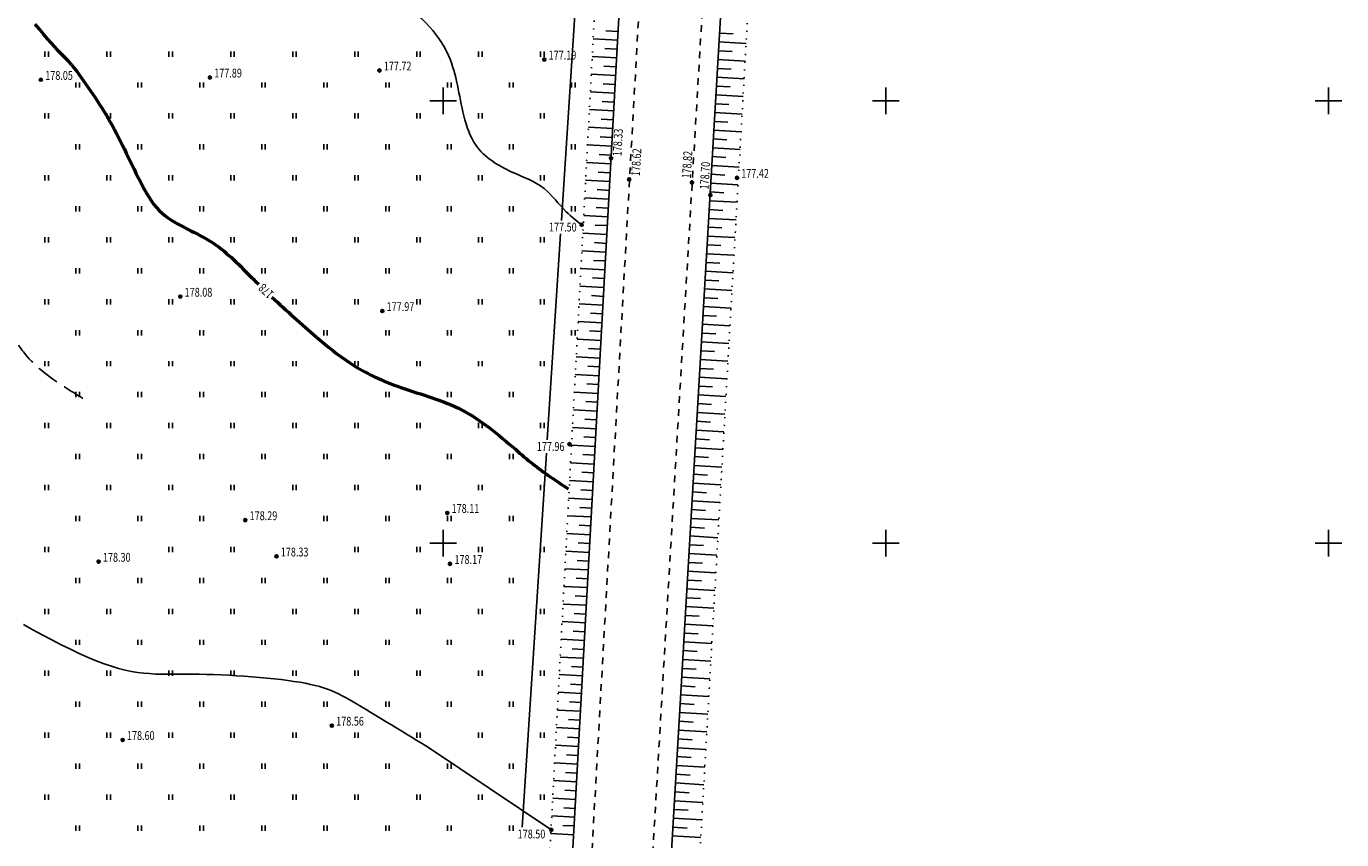
# Model space of a CAD drawing. Extents: x 3213148 to 3214302, y 6112548 to 6114002.
# Drawn here: x 3214153 to 3214302, y 6113116 to 6113208 of the extents above; entities that cross this region are included whole.
import ezdxf

# ---------------------------------------------------------------- set-up
doc = ezdxf.new("R2010")
doc.units = 0
doc.header["$MEASUREMENT"] = 0
doc.header["$PDMODE"] = 32
doc.header["$PDSIZE"] = 0.35
for name, pattern in [('CONTI', [0]), ('Бр', [7, 2.5, -1, 2.5, -1]), ('КОНТУР', [0.875, 0.125, -0.75]), ('ОТМОСТКА', [1.5, 0.75, -0.75])]:
    doc.linetypes.add(name, pattern=pattern)
for name, color, linetype in [('Doroga', 7, 'Continuous'), ('GORIZ0', 32, 'CONTI'), ('Granica', 7, 'Continuous'), ('Otmetka', 7, 'Continuous'), ('Picet', 7, 'CONTI'), ('RAMKA', 7, 'Continuous'), ('Rast', 7, 'Continuous'), ('Relief', 7, 'Continuous')]:
    doc.layers.add(name, color=color, linetype=linetype)
doc.layers.add('GOR_B0', color=32, linetype='CONTI', lineweight=50)
doc.styles.add('SHRFT', font='ARIALI.TTF', dxfattribs={"width": 0.75})
doc.linetypes.add('МЕЖА', pattern='A,5,-0.75,[133,ltypeshp.shx,S=0.07,R=0,X=0,Y=0],-0.75', length=6.5)

# ---------------------------------------------------------------- blocks, each defined once
blk = doc.blocks.new('BL_333')
at = {"color": 0}
for p, q in [((0, -1.5), (0, 1.5)), ((-1.5, 0), (1.5, 0))]:
    blk.add_line(p, q, dxfattribs=at)

msp = doc.modelspace()

# ---------------------------------------------------------------- linework, layer by layer
at = {"layer": 'Doroga', "linetype": 'ОТМОСТКА', "flags": 128}
msp.add_lwpolyline([(3214213.89, 6112575.07), (3214193.34, 6112583.3, -0.169979), (3214181.7, 6112602.93), (3214194.98, 6112682.88), (3214205.62, 6112821.24), (3214223.43, 6113110.96), (3214239.98, 6113392.51), (3214247.64, 6113494.8), (3214259.1, 6113653.34), (3214259.77, 6113667.34), (3214251.44, 6113732.54), (3214251.86, 6113733.51), (3214252.56, 6113734.38), (3214253.44, 6113735.04), (3214256.17, 6113736.75), (3214264.93, 6113743.64), (3214263.04, 6113747.23), (3214254.5, 6113743.37, -0.037589), (3214251.56, 6113743.05, -0.067142), (3214248.27, 6113743.36), (3214248.27, 6113743.36, -0.022458), (3214245.17, 6113745.11), (3214243.72, 6113746.16)], format="xyb", dxfattribs=at)
at = {"layer": 'Doroga', "linetype": 'ОТМОСТКА', "elevation": 175.87, "flags": 128}
msp.add_lwpolyline([(3214245.99, 6113571.17), (3214239.98, 6113485.55), (3214225.15, 6113264.57), (3214210.27, 6112998.24)], dxfattribs=at)
at = {"layer": 'GOR_B0', "linetype": 'Continuous'}
msp.add_lwpolyline([(3214158.01, 6113204.13), (3214157.63, 6113204.52), (3214157.26, 6113204.9), (3214156.88, 6113205.28), (3214156.5, 6113205.68), (3214156.11, 6113206.1), (3214155.7, 6113206.55), (3214155.28, 6113207.03), (3214154.84, 6113207.55), (3214154.38, 6113208.1), (3214153.9, 6113208.69)], dxfattribs=at)
at = {"layer": 'GOR_B0'}
for points, knots in [([(3214158.01, 6113204.13), (3214159.46, 6113202.14), (3214162.5, 6113197.99), (3214165.03, 6113192.13), (3214168.15, 6113186.45), (3214173.84, 6113184.7), (3214177.09, 6113181.28), (3214178.8, 6113179.6), (3214179.12, 6113179.28)], [0, 0, 0, 0, 7.355678, 15.351886, 19.310929, 26.15348, 31.956364, 33.327446, 33.327446, 33.327446, 33.327446]), ([(3214180.65, 6113177.82), (3214182.29, 6113176.28), (3214185.15, 6113173.73), (3214189.76, 6113169.87), (3214195.45, 6113167.31), (3214202.43, 6113165.55), (3214206.23, 6113162.27), (3214208.15, 6113160.62)], [35.439815, 35.439815, 35.439815, 35.439815, 42.194093, 46.958554, 53.377668, 60.747713, 68.216511, 68.216511, 68.216511, 68.216511])]:
    msp.add_open_spline(points, degree=3, knots=knots, dxfattribs=at)
msp.add_spline([(3214208.15, 6113160.62), (3214210.11, 6113158.97), (3214214.13, 6113156.15)], degree=3, dxfattribs=at)
at = {"layer": 'GORIZ0', "linetype": 'Continuous'}
msp.add_lwpolyline([(3214152.57, 6113140.8), (3214153.63, 6113140.21), (3214154.7, 6113139.63), (3214155.77, 6113139.07), (3214156.83, 6113138.52), (3214157.88, 6113138.01), (3214158.89, 6113137.53), (3214159.87, 6113137.09), (3214160.8, 6113136.7), (3214161.69, 6113136.37), (3214162.52, 6113136.09), (3214163.31, 6113135.86), (3214164.06, 6113135.67), (3214164.78, 6113135.52), (3214165.48, 6113135.4), (3214166.16, 6113135.32), (3214166.82, 6113135.26), (3214167.48, 6113135.22), (3214168.14, 6113135.2), (3214168.8, 6113135.19), (3214169.48, 6113135.19), (3214170.17, 6113135.2), (3214170.89, 6113135.2), (3214171.63, 6113135.2), (3214172.41, 6113135.19), (3214173.22, 6113135.18), (3214174.06, 6113135.15), (3214174.91, 6113135.12), (3214175.77, 6113135.08), (3214176.65, 6113135.03), (3214177.52, 6113134.97), (3214178.38, 6113134.91), (3214179.24, 6113134.83), (3214180.08, 6113134.76), (3214180.89, 6113134.67), (3214181.68, 6113134.58), (3214182.43, 6113134.49), (3214183.14, 6113134.39), (3214183.81, 6113134.28), (3214184.43, 6113134.17), (3214185, 6113134.05), (3214185.52, 6113133.93), (3214186.02, 6113133.79), (3214186.48, 6113133.65), (3214186.92, 6113133.5), (3214187.35, 6113133.34), (3214187.76, 6113133.16), (3214188.16, 6113132.97), (3214188.57, 6113132.77), (3214188.97, 6113132.55), (3214189.39, 6113132.32), (3214189.83, 6113132.07), (3214190.28, 6113131.8), (3214190.76, 6113131.51), (3214191.28, 6113131.2), (3214191.82, 6113130.87), (3214192.38, 6113130.53), (3214192.96, 6113130.18), (3214193.56, 6113129.82), (3214194.15, 6113129.46), (3214194.75, 6113129.1), (3214195.34, 6113128.74), (3214195.92, 6113128.39), (3214196.48, 6113128.04), (3214197.02, 6113127.72), (3214197.54, 6113127.4), (3214198.02, 6113127.11), (3214198.46, 6113126.84), (3214212.05, 6113117.73)], dxfattribs=at)
at = {"layer": 'GORIZ0'}
msp.add_spline([(3214173.55, 6113234.51), (3214177.4, 6113231.52), (3214181.45, 6113227.77), (3214184.44, 6113222.92), (3214188.66, 6113215.93), (3214198.07, 6113208.79), (3214200.6, 6113205.12), (3214202.33, 6113198.32), (3214203.72, 6113194.95), (3214207.68, 6113192), (3214211.39, 6113190.1), (3214213.89, 6113187.48), (3214215.74, 6113185.92)], degree=3, dxfattribs=at)
at = {"layer": 'GORIZ0', "linetype": 'Бр'}
msp.add_open_spline([(3213974.14, 6112929.72), (3213973.8, 6112931.65), (3213972.74, 6112937.48), (3213967.84, 6112947.24), (3213964.27, 6112959.28), (3213959, 6112970.07), (3213954.13, 6112980.1), (3213954.41, 6112990.11), (3213954.71, 6113000.02), (3213953.04, 6113008.89), (3213949.44, 6113019.89), (3213947.1, 6113031.67), (3213944.22, 6113042.79), (3213944.6, 6113054.13), (3213944.84, 6113064.47), (3213944.36, 6113076.2), (3213943.66, 6113082.81), (3213943.29, 6113086.28), (3213943.29, 6113086.28), (3213942.81, 6113088.14), (3213941.68, 6113092.55), (3213936.5, 6113097.36), (3213930.46, 6113102.71), (3213934.53, 6113112), (3213937.12, 6113121.56), (3213943.8, 6113129.06), (3213945.73, 6113134.59), (3213945.43, 6113141.21), (3213946.67, 6113148.18), (3213949.01, 6113155.18), (3213953.04, 6113160.21), (3213960.72, 6113162.7), (3213972.41, 6113164), (3213983.9, 6113162.7), (3213993.44, 6113162.14), (3213997.17, 6113162.22), (3213998.19, 6113162.24), (3213998.19, 6113162.24), (3214000.89, 6113162.28), (3214005.72, 6113162.35), (3214012.16, 6113166.87), (3214016.51, 6113173.24), (3214019.88, 6113180.73), (3214027.26, 6113182.13), (3214035.38, 6113183.64), (3214045.55, 6113187.56), (3214056.16, 6113193.29), (3214066.59, 6113194.08), (3214074.97, 6113197.01), (3214084.23, 6113195.35), (3214095.62, 6113193.75), (3214108.43, 6113195.43), (3214117.57, 6113199.9), (3214122.82, 6113205.1), (3214128.88, 6113205.35), (3214138.86, 6113202.76), (3214142.89, 6113192.1), (3214147.5, 6113183.77), (3214149.53, 6113178.73), (3214150.69, 6113174.3), (3214153.43, 6113170.22), (3214156.7, 6113167.93), (3214159.11, 6113166.49), (3214159.73, 6113166.13)], degree=3, knots=[0, 0, 0, 0, 5.853261, 17.736005, 32.430265, 43.405129, 53.875457, 65.249198, 72.795569, 83.698559, 92.042434, 107.503305, 119.775207, 126.163771, 141.417407, 150.856866, 161.339463, 161.339463, 161.339463, 161.339463, 166.948665, 174.675925, 182.975595, 186.92386, 203.029009, 213.261919, 216.105899, 220.361677, 232.909823, 237.15721, 242.402744, 251.536266, 260.314427, 277.796715, 285.937575, 288.993213, 288.993213, 288.993213, 288.993213, 296.903068, 303.15781, 311.544777, 320.464161, 325.334344, 332.989104, 345.606891, 357.72471, 368.701063, 376.617337, 383.805119, 396.358858, 411.280303, 421.628324, 426.504475, 432.70809, 438.686461, 456.471003, 462.349913, 467.726255, 472.673452, 475.973305, 482.249968, 484.410333, 484.410333, 484.410333, 484.410333], dxfattribs=at)
at = {"layer": 'Granica', "linetype": 'МЕЖА'}
for points in [[(3214216.47, 6113234.78), (3214213.36, 6113186.5)], [(3214213.26, 6113184.97), (3214211.75, 6113161.7)], [(3214211.65, 6113160.17), (3214208.92, 6113117.89)]]:
    msp.add_lwpolyline(points, dxfattribs=at)
at = {"layer": 'Picet'}
for p in [(3214211.42, 6113204.68, 177.19), (3214192.8, 6113203.44, 177.72), (3214154.54, 6113202.39, 178.05), (3214173.64, 6113202.65, 177.89), (3214215.64, 6113186), (3214170.3, 6113177.88, 178.08), (3214193.12, 6113176.25, 177.97), (3214214.27, 6113161.2, 174.19), (3214200.46, 6113153.43, 178.11), (3214177.64, 6113152.61, 178.29), (3214181.16, 6113148.52, 178.33), (3214161.07, 6113147.92, 178.3), (3214200.77, 6113147.67, 178.17), (3214187.42, 6113129.39, 178.56), (3214163.78, 6113127.76, 178.6), (3214212.21, 6113117.6, 174.19)]:
    msp.add_point(p, dxfattribs=at)
at = {"layer": 'Picet', "color": 0}
for p in [(3214218.95, 6113193.52), (3214233.18, 6113191.31), (3214221, 6113191.13), (3214228.1, 6113190.78), (3214230.18, 6113189.36)]:
    msp.add_point(p, dxfattribs=at)
at = {"layer": 'Rast', "linetype": 'Continuous'}
for p, q in [((3214155, 6113205), (3214155, 6113205.6)), ((3214155.4, 6113205), (3214155.4, 6113205.6)), ((3214162, 6113205), (3214162, 6113205.6)), ((3214162.4, 6113205), (3214162.4, 6113205.6)), ((3214169, 6113205), (3214169, 6113205.6)), ((3214169.4, 6113205), (3214169.4, 6113205.6)), ((3214176, 6113205), (3214176, 6113205.6)), ((3214176.4, 6113205), (3214176.4, 6113205.6)), ((3214183, 6113205), (3214183, 6113205.6)), ((3214183.4, 6113205), (3214183.4, 6113205.6)), ((3214190, 6113205), (3214190, 6113205.6)), ((3214190.4, 6113205), (3214190.4, 6113205.6)), ((3214197, 6113205), (3214197, 6113205.6)), ((3214197.4, 6113205), (3214197.4, 6113205.6)), ((3214204, 6113205), (3214204, 6113205.6)), ((3214204.4, 6113205), (3214204.4, 6113205.6)), ((3214211, 6113205), (3214211, 6113205.6)), ((3214211.4, 6113205), (3214211.4, 6113205.6)), ((3214158.5, 6113201.5), (3214158.5, 6113202.1)), ((3214158.9, 6113201.5), (3214158.9, 6113202.1)), ((3214165.5, 6113201.5), (3214165.5, 6113202.1)), ((3214165.9, 6113201.5), (3214165.9, 6113202.1)), ((3214172.5, 6113201.5), (3214172.5, 6113202.1)), ((3214172.9, 6113201.5), (3214172.9, 6113202.1)), ((3214179.5, 6113201.5), (3214179.5, 6113202.1)), ((3214179.9, 6113201.5), (3214179.9, 6113202.1)), ((3214186.5, 6113201.5), (3214186.5, 6113202.1)), ((3214186.9, 6113201.5), (3214186.9, 6113202.1)), ((3214193.5, 6113201.5), (3214193.5, 6113202.1)), ((3214193.9, 6113201.5), (3214193.9, 6113202.1)), ((3214200.5, 6113201.5), (3214200.5, 6113202.1)), ((3214200.9, 6113201.5), (3214200.9, 6113202.1)), ((3214207.5, 6113201.5), (3214207.5, 6113202.1)), ((3214207.9, 6113201.5), (3214207.9, 6113202.1)), ((3214214.5, 6113201.5), (3214214.5, 6113202.1)), ((3214214.9, 6113201.5), (3214214.9, 6113202.1)), ((3214155, 6113198), (3214155, 6113198.6)), ((3214155.4, 6113198), (3214155.4, 6113198.6)), ((3214162, 6113198), (3214162, 6113198.6)), ((3214162.4, 6113198), (3214162.4, 6113198.6)), ((3214169, 6113198), (3214169, 6113198.6)), ((3214169.4, 6113198), (3214169.4, 6113198.6)), ((3214176, 6113198), (3214176, 6113198.6)), ((3214176.4, 6113198), (3214176.4, 6113198.6)), ((3214183, 6113198), (3214183, 6113198.6)), ((3214183.4, 6113198), (3214183.4, 6113198.6)), ((3214190, 6113198), (3214190, 6113198.6)), ((3214190.4, 6113198), (3214190.4, 6113198.6)), ((3214197, 6113198), (3214197, 6113198.6)), ((3214197.4, 6113198), (3214197.4, 6113198.6)), ((3214204, 6113198), (3214204, 6113198.6)), ((3214204.4, 6113198), (3214204.4, 6113198.6)), ((3214211, 6113198), (3214211, 6113198.6)), ((3214211.4, 6113198), (3214211.4, 6113198.6)), ((3214158.5, 6113194.5), (3214158.5, 6113195.1)), ((3214158.9, 6113194.5), (3214158.9, 6113195.1)), ((3214165.5, 6113194.5), (3214165.5, 6113195.1)), ((3214165.9, 6113194.5), (3214165.9, 6113195.1)), ((3214172.5, 6113194.5), (3214172.5, 6113195.1)), ((3214172.9, 6113194.5), (3214172.9, 6113195.1)), ((3214179.5, 6113194.5), (3214179.5, 6113195.1)), ((3214179.9, 6113194.5), (3214179.9, 6113195.1)), ((3214186.5, 6113194.5), (3214186.5, 6113195.1)), ((3214186.9, 6113194.5), (3214186.9, 6113195.1)), ((3214193.5, 6113194.5), (3214193.5, 6113195.1)), ((3214193.9, 6113194.5), (3214193.9, 6113195.1)), ((3214200.5, 6113194.5), (3214200.5, 6113195.1)), ((3214200.9, 6113194.5), (3214200.9, 6113195.1)), ((3214207.5, 6113194.5), (3214207.5, 6113195.1)), ((3214207.9, 6113194.5), (3214207.9, 6113195.1)), ((3214214.5, 6113194.5), (3214214.5, 6113195.1)), ((3214214.9, 6113194.5), (3214214.9, 6113195.1)), ((3214155, 6113191), (3214155, 6113191.6)), ((3214155.4, 6113191), (3214155.4, 6113191.6)), ((3214162, 6113191), (3214162, 6113191.6)), ((3214162.4, 6113191), (3214162.4, 6113191.6)), ((3214169, 6113191), (3214169, 6113191.6)), ((3214169.4, 6113191), (3214169.4, 6113191.6)), ((3214176, 6113191), (3214176, 6113191.6)), ((3214176.4, 6113191), (3214176.4, 6113191.6)), ((3214183, 6113191), (3214183, 6113191.6)), ((3214183.4, 6113191), (3214183.4, 6113191.6)), ((3214190, 6113191), (3214190, 6113191.6)), ((3214190.4, 6113191), (3214190.4, 6113191.6)), ((3214197, 6113191), (3214197, 6113191.6)), ((3214197.4, 6113191), (3214197.4, 6113191.6)), ((3214204, 6113191), (3214204, 6113191.6)), ((3214204.4, 6113191), (3214204.4, 6113191.6)), ((3214211, 6113191), (3214211, 6113191.6)), ((3214211.4, 6113191), (3214211.4, 6113191.6)), ((3214158.5, 6113187.5), (3214158.5, 6113188.1)), ((3214158.9, 6113187.5), (3214158.9, 6113188.1)), ((3214165.5, 6113187.5), (3214165.5, 6113188.1)), ((3214165.9, 6113187.5), (3214165.9, 6113188.1)), ((3214172.5, 6113187.5), (3214172.5, 6113188.1)), ((3214172.9, 6113187.5), (3214172.9, 6113188.1)), ((3214179.5, 6113187.5), (3214179.5, 6113188.1)), ((3214179.9, 6113187.5), (3214179.9, 6113188.1)), ((3214186.5, 6113187.5), (3214186.5, 6113188.1)), ((3214186.9, 6113187.5), (3214186.9, 6113188.1)), ((3214193.5, 6113187.5), (3214193.5, 6113188.1)), ((3214193.9, 6113187.5), (3214193.9, 6113188.1)), ((3214200.5, 6113187.5), (3214200.5, 6113188.1)), ((3214200.9, 6113187.5), (3214200.9, 6113188.1)), ((3214207.5, 6113187.5), (3214207.5, 6113188.1)), ((3214207.9, 6113187.5), (3214207.9, 6113188.1)), ((3214214.5, 6113187.5), (3214214.5, 6113188.1)), ((3214214.9, 6113187.5), (3214214.9, 6113188.1)), ((3214155, 6113184), (3214155, 6113184.6)), ((3214155.4, 6113184), (3214155.4, 6113184.6)), ((3214162, 6113184), (3214162, 6113184.6)), ((3214162.4, 6113184), (3214162.4, 6113184.6)), ((3214169, 6113184), (3214169, 6113184.6)), ((3214169.4, 6113184), (3214169.4, 6113184.6)), ((3214176, 6113184), (3214176, 6113184.6)), ((3214176.4, 6113184), (3214176.4, 6113184.6)), ((3214183, 6113184), (3214183, 6113184.6)), ((3214183.4, 6113184), (3214183.4, 6113184.6)), ((3214190, 6113184), (3214190, 6113184.6)), ((3214190.4, 6113184), (3214190.4, 6113184.6)), ((3214197, 6113184), (3214197, 6113184.6)), ((3214197.4, 6113184), (3214197.4, 6113184.6)), ((3214204, 6113184), (3214204, 6113184.6)), ((3214204.4, 6113184), (3214204.4, 6113184.6)), ((3214211, 6113184), (3214211, 6113184.6)), ((3214211.4, 6113184), (3214211.4, 6113184.6)), ((3214158.5, 6113180.5), (3214158.5, 6113181.1)), ((3214158.9, 6113180.5), (3214158.9, 6113181.1)), ((3214165.5, 6113180.5), (3214165.5, 6113181.1)), ((3214165.9, 6113180.5), (3214165.9, 6113181.1)), ((3214172.5, 6113180.5), (3214172.5, 6113181.1)), ((3214172.9, 6113180.5), (3214172.9, 6113181.1)), ((3214179.5, 6113180.5), (3214179.5, 6113181.1)), ((3214179.9, 6113180.5), (3214179.9, 6113181.1)), ((3214186.5, 6113180.5), (3214186.5, 6113181.1)), ((3214186.9, 6113180.5), (3214186.9, 6113181.1)), ((3214193.5, 6113180.5), (3214193.5, 6113181.1)), ((3214193.9, 6113180.5), (3214193.9, 6113181.1)), ((3214200.5, 6113180.5), (3214200.5, 6113181.1)), ((3214200.9, 6113180.5), (3214200.9, 6113181.1)), ((3214207.5, 6113180.5), (3214207.5, 6113181.1)), ((3214207.9, 6113180.5), (3214207.9, 6113181.1)), ((3214214.5, 6113180.5), (3214214.5, 6113181.1)), ((3214214.9, 6113180.5), (3214214.9, 6113181.1)), ((3214155, 6113177), (3214155, 6113177.6)), ((3214155.4, 6113177), (3214155.4, 6113177.6)), ((3214162, 6113177), (3214162, 6113177.6)), ((3214162.4, 6113177), (3214162.4, 6113177.6)), ((3214169, 6113177), (3214169, 6113177.6)), ((3214169.4, 6113177), (3214169.4, 6113177.6)), ((3214176, 6113177), (3214176, 6113177.6)), ((3214176.4, 6113177), (3214176.4, 6113177.6)), ((3214183, 6113177), (3214183, 6113177.6)), ((3214183.4, 6113177), (3214183.4, 6113177.6)), ((3214190, 6113177), (3214190, 6113177.6)), ((3214190.4, 6113177), (3214190.4, 6113177.6)), ((3214197, 6113177), (3214197, 6113177.6)), ((3214197.4, 6113177), (3214197.4, 6113177.6)), ((3214204, 6113177), (3214204, 6113177.6)), ((3214204.4, 6113177), (3214204.4, 6113177.6)), ((3214211, 6113177), (3214211, 6113177.6)), ((3214211.4, 6113177), (3214211.4, 6113177.6)), ((3214158.5, 6113173.5), (3214158.5, 6113174.1)), ((3214158.9, 6113173.5), (3214158.9, 6113174.1)), ((3214165.5, 6113173.5), (3214165.5, 6113174.1)), ((3214165.9, 6113173.5), (3214165.9, 6113174.1)), ((3214172.5, 6113173.5), (3214172.5, 6113174.1)), ((3214172.9, 6113173.5), (3214172.9, 6113174.1)), ((3214179.5, 6113173.5), (3214179.5, 6113174.1)), ((3214179.9, 6113173.5), (3214179.9, 6113174.1)), ((3214186.5, 6113173.5), (3214186.5, 6113174.1)), ((3214186.9, 6113173.5), (3214186.9, 6113174.1)), ((3214193.5, 6113173.5), (3214193.5, 6113174.1)), ((3214193.9, 6113173.5), (3214193.9, 6113174.1)), ((3214200.5, 6113173.5), (3214200.5, 6113174.1)), ((3214200.9, 6113173.5), (3214200.9, 6113174.1)), ((3214207.5, 6113173.5), (3214207.5, 6113174.1)), ((3214207.9, 6113173.5), (3214207.9, 6113174.1)), ((3214214.5, 6113173.5), (3214214.5, 6113174.1)), ((3214214.9, 6113173.5), (3214214.9, 6113174.1)), ((3214155, 6113170), (3214155, 6113170.6)), ((3214155.4, 6113170), (3214155.4, 6113170.6)), ((3214162, 6113170), (3214162, 6113170.6)), ((3214162.4, 6113170), (3214162.4, 6113170.6)), ((3214169, 6113170), (3214169, 6113170.6)), ((3214169.4, 6113170), (3214169.4, 6113170.6)), ((3214176, 6113170), (3214176, 6113170.6)), ((3214176.4, 6113170), (3214176.4, 6113170.6)), ((3214183, 6113170), (3214183, 6113170.6)), ((3214183.4, 6113170), (3214183.4, 6113170.6)), ((3214190, 6113170), (3214190, 6113170.6)), ((3214190.4, 6113170), (3214190.4, 6113170.6)), ((3214197, 6113170), (3214197, 6113170.6)), ((3214197.4, 6113170), (3214197.4, 6113170.6)), ((3214204, 6113170), (3214204, 6113170.6)), ((3214204.4, 6113170), (3214204.4, 6113170.6)), ((3214211, 6113170), (3214211, 6113170.6)), ((3214211.4, 6113170), (3214211.4, 6113170.6)), ((3214158.5, 6113166.5), (3214158.5, 6113167.1)), ((3214158.9, 6113166.5), (3214158.9, 6113167.1)), ((3214165.5, 6113166.5), (3214165.5, 6113167.1)), ((3214165.9, 6113166.5), (3214165.9, 6113167.1)), ((3214172.5, 6113166.5), (3214172.5, 6113167.1)), ((3214172.9, 6113166.5), (3214172.9, 6113167.1)), ((3214179.5, 6113166.5), (3214179.5, 6113167.1)), ((3214179.9, 6113166.5), (3214179.9, 6113167.1)), ((3214186.5, 6113166.5), (3214186.5, 6113167.1)), ((3214186.9, 6113166.5), (3214186.9, 6113167.1)), ((3214193.5, 6113166.5), (3214193.5, 6113167.1)), ((3214193.9, 6113166.5), (3214193.9, 6113167.1)), ((3214200.5, 6113166.5), (3214200.5, 6113167.1)), ((3214200.9, 6113166.5), (3214200.9, 6113167.1)), ((3214207.5, 6113166.5), (3214207.5, 6113167.1)), ((3214207.9, 6113166.5), (3214207.9, 6113167.1)), ((3214155, 6113163), (3214155, 6113163.6)), ((3214155.4, 6113163), (3214155.4, 6113163.6)), ((3214162, 6113163), (3214162, 6113163.6)), ((3214162.4, 6113163), (3214162.4, 6113163.6)), ((3214169, 6113163), (3214169, 6113163.6)), ((3214169.4, 6113163), (3214169.4, 6113163.6)), ((3214176, 6113163), (3214176, 6113163.6)), ((3214176.4, 6113163), (3214176.4, 6113163.6)), ((3214183, 6113163), (3214183, 6113163.6)), ((3214183.4, 6113163), (3214183.4, 6113163.6)), ((3214190, 6113163), (3214190, 6113163.6)), ((3214190.4, 6113163), (3214190.4, 6113163.6)), ((3214197, 6113163), (3214197, 6113163.6)), ((3214197.4, 6113163), (3214197.4, 6113163.6)), ((3214204, 6113163), (3214204, 6113163.6)), ((3214204.4, 6113163), (3214204.4, 6113163.6)), ((3214211, 6113163), (3214211, 6113163.6)), ((3214211.4, 6113163), (3214211.4, 6113163.6)), ((3214158.5, 6113159.5), (3214158.5, 6113160.1)), ((3214158.9, 6113159.5), (3214158.9, 6113160.1)), ((3214165.5, 6113159.5), (3214165.5, 6113160.1)), ((3214165.9, 6113159.5), (3214165.9, 6113160.1)), ((3214172.5, 6113159.5), (3214172.5, 6113160.1)), ((3214172.9, 6113159.5), (3214172.9, 6113160.1)), ((3214179.5, 6113159.5), (3214179.5, 6113160.1)), ((3214179.9, 6113159.5), (3214179.9, 6113160.1)), ((3214186.5, 6113159.5), (3214186.5, 6113160.1)), ((3214186.9, 6113159.5), (3214186.9, 6113160.1)), ((3214193.5, 6113159.5), (3214193.5, 6113160.1)), ((3214193.9, 6113159.5), (3214193.9, 6113160.1)), ((3214200.5, 6113159.5), (3214200.5, 6113160.1)), ((3214200.9, 6113159.5), (3214200.9, 6113160.1)), ((3214207.5, 6113159.5), (3214207.5, 6113160.1)), ((3214207.9, 6113159.5), (3214207.9, 6113160.1)), ((3214155, 6113156), (3214155, 6113156.6)), ((3214155.4, 6113156), (3214155.4, 6113156.6)), ((3214162, 6113156), (3214162, 6113156.6)), ((3214162.4, 6113156), (3214162.4, 6113156.6)), ((3214169, 6113156), (3214169, 6113156.6)), ((3214169.4, 6113156), (3214169.4, 6113156.6)), ((3214176, 6113156), (3214176, 6113156.6)), ((3214176.4, 6113156), (3214176.4, 6113156.6)), ((3214183, 6113156), (3214183, 6113156.6)), ((3214183.4, 6113156), (3214183.4, 6113156.6)), ((3214190, 6113156), (3214190, 6113156.6)), ((3214190.4, 6113156), (3214190.4, 6113156.6)), ((3214197, 6113156), (3214197, 6113156.6)), ((3214197.4, 6113156), (3214197.4, 6113156.6)), ((3214204, 6113156), (3214204, 6113156.6)), ((3214204.4, 6113156), (3214204.4, 6113156.6)), ((3214211, 6113156), (3214211, 6113156.6)), ((3214211.4, 6113156), (3214211.4, 6113156.6)), ((3214158.5, 6113152.5), (3214158.5, 6113153.1)), ((3214158.9, 6113152.5), (3214158.9, 6113153.1)), ((3214165.5, 6113152.5), (3214165.5, 6113153.1)), ((3214165.9, 6113152.5), (3214165.9, 6113153.1)), ((3214172.5, 6113152.5), (3214172.5, 6113153.1)), ((3214172.9, 6113152.5), (3214172.9, 6113153.1)), ((3214186.5, 6113152.5), (3214186.5, 6113153.1)), ((3214186.9, 6113152.5), (3214186.9, 6113153.1)), ((3214193.5, 6113152.5), (3214193.5, 6113153.1)), ((3214193.9, 6113152.5), (3214193.9, 6113153.1)), ((3214200.5, 6113152.5), (3214200.5, 6113153.1)), ((3214200.9, 6113152.5), (3214200.9, 6113153.1)), ((3214207.5, 6113152.5), (3214207.5, 6113153.1)), ((3214207.9, 6113152.5), (3214207.9, 6113153.1)), ((3214155, 6113149), (3214155, 6113149.6)), ((3214155.4, 6113149), (3214155.4, 6113149.6)), ((3214169, 6113149), (3214169, 6113149.6)), ((3214169.4, 6113149), (3214169.4, 6113149.6)), ((3214176, 6113149), (3214176, 6113149.6)), ((3214176.4, 6113149), (3214176.4, 6113149.6)), ((3214190, 6113149), (3214190, 6113149.6)), ((3214190.4, 6113149), (3214190.4, 6113149.6)), ((3214197, 6113149), (3214197, 6113149.6)), ((3214197.4, 6113149), (3214197.4, 6113149.6)), ((3214204, 6113149), (3214204, 6113149.6)), ((3214204.4, 6113149), (3214204.4, 6113149.6)), ((3214211, 6113149), (3214211, 6113149.6)), ((3214211.4, 6113149), (3214211.4, 6113149.6)), ((3214158.5, 6113145.5), (3214158.5, 6113146.1)), ((3214158.9, 6113145.5), (3214158.9, 6113146.1)), ((3214165.5, 6113145.5), (3214165.5, 6113146.1)), ((3214165.9, 6113145.5), (3214165.9, 6113146.1)), ((3214172.5, 6113145.5), (3214172.5, 6113146.1)), ((3214172.9, 6113145.5), (3214172.9, 6113146.1)), ((3214179.5, 6113145.5), (3214179.5, 6113146.1)), ((3214179.9, 6113145.5), (3214179.9, 6113146.1)), ((3214186.5, 6113145.5), (3214186.5, 6113146.1)), ((3214186.9, 6113145.5), (3214186.9, 6113146.1)), ((3214193.5, 6113145.5), (3214193.5, 6113146.1)), ((3214193.9, 6113145.5), (3214193.9, 6113146.1)), ((3214200.5, 6113145.5), (3214200.5, 6113146.1)), ((3214200.9, 6113145.5), (3214200.9, 6113146.1)), ((3214207.5, 6113145.5), (3214207.5, 6113146.1)), ((3214207.9, 6113145.5), (3214207.9, 6113146.1)), ((3214155, 6113142), (3214155, 6113142.6)), ((3214155.4, 6113142), (3214155.4, 6113142.6)), ((3214162, 6113142), (3214162, 6113142.6)), ((3214162.4, 6113142), (3214162.4, 6113142.6)), ((3214169, 6113142), (3214169, 6113142.6)), ((3214169.4, 6113142), (3214169.4, 6113142.6)), ((3214176, 6113142), (3214176, 6113142.6)), ((3214176.4, 6113142), (3214176.4, 6113142.6)), ((3214183, 6113142), (3214183, 6113142.6)), ((3214183.4, 6113142), (3214183.4, 6113142.6)), ((3214190, 6113142), (3214190, 6113142.6)), ((3214190.4, 6113142), (3214190.4, 6113142.6)), ((3214197, 6113142), (3214197, 6113142.6)), ((3214197.4, 6113142), (3214197.4, 6113142.6)), ((3214204, 6113142), (3214204, 6113142.6)), ((3214204.4, 6113142), (3214204.4, 6113142.6)), ((3214211, 6113142), (3214211, 6113142.6)), ((3214211.4, 6113142), (3214211.4, 6113142.6)), ((3214158.5, 6113138.5), (3214158.5, 6113139.1)), ((3214158.9, 6113138.5), (3214158.9, 6113139.1)), ((3214165.5, 6113138.5), (3214165.5, 6113139.1)), ((3214165.9, 6113138.5), (3214165.9, 6113139.1)), ((3214172.5, 6113138.5), (3214172.5, 6113139.1)), ((3214172.9, 6113138.5), (3214172.9, 6113139.1)), ((3214179.5, 6113138.5), (3214179.5, 6113139.1)), ((3214179.9, 6113138.5), (3214179.9, 6113139.1)), ((3214186.5, 6113138.5), (3214186.5, 6113139.1)), ((3214186.9, 6113138.5), (3214186.9, 6113139.1)), ((3214193.5, 6113138.5), (3214193.5, 6113139.1)), ((3214193.9, 6113138.5), (3214193.9, 6113139.1)), ((3214200.5, 6113138.5), (3214200.5, 6113139.1)), ((3214200.9, 6113138.5), (3214200.9, 6113139.1)), ((3214207.5, 6113138.5), (3214207.5, 6113139.1)), ((3214207.9, 6113138.5), (3214207.9, 6113139.1)), ((3214155, 6113135), (3214155, 6113135.6)), ((3214155.4, 6113135), (3214155.4, 6113135.6)), ((3214162, 6113135), (3214162, 6113135.6)), ((3214162.4, 6113135), (3214162.4, 6113135.6)), ((3214169, 6113135), (3214169, 6113135.6)), ((3214169.4, 6113135), (3214169.4, 6113135.6)), ((3214176, 6113135), (3214176, 6113135.6)), ((3214176.4, 6113135), (3214176.4, 6113135.6)), ((3214183, 6113135), (3214183, 6113135.6)), ((3214183.4, 6113135), (3214183.4, 6113135.6)), ((3214190, 6113135), (3214190, 6113135.6)), ((3214190.4, 6113135), (3214190.4, 6113135.6)), ((3214197, 6113135), (3214197, 6113135.6)), ((3214197.4, 6113135), (3214197.4, 6113135.6)), ((3214204, 6113135), (3214204, 6113135.6)), ((3214204.4, 6113135), (3214204.4, 6113135.6)), ((3214211, 6113135), (3214211, 6113135.6)), ((3214211.4, 6113135), (3214211.4, 6113135.6)), ((3214158.5, 6113131.5), (3214158.5, 6113132.1)), ((3214158.9, 6113131.5), (3214158.9, 6113132.1)), ((3214165.5, 6113131.5), (3214165.5, 6113132.1)), ((3214165.9, 6113131.5), (3214165.9, 6113132.1)), ((3214172.5, 6113131.5), (3214172.5, 6113132.1)), ((3214172.9, 6113131.5), (3214172.9, 6113132.1)), ((3214179.5, 6113131.5), (3214179.5, 6113132.1)), ((3214179.9, 6113131.5), (3214179.9, 6113132.1)), ((3214186.5, 6113131.5), (3214186.5, 6113132.1)), ((3214186.9, 6113131.5), (3214186.9, 6113132.1)), ((3214193.5, 6113131.5), (3214193.5, 6113132.1)), ((3214193.9, 6113131.5), (3214193.9, 6113132.1)), ((3214200.5, 6113131.5), (3214200.5, 6113132.1)), ((3214200.9, 6113131.5), (3214200.9, 6113132.1)), ((3214207.5, 6113131.5), (3214207.5, 6113132.1)), ((3214207.9, 6113131.5), (3214207.9, 6113132.1)), ((3214155, 6113128), (3214155, 6113128.6)), ((3214155.4, 6113128), (3214155.4, 6113128.6)), ((3214162, 6113128), (3214162, 6113128.6)), ((3214162.4, 6113128), (3214162.4, 6113128.6)), ((3214169, 6113128), (3214169, 6113128.6)), ((3214169.4, 6113128), (3214169.4, 6113128.6)), ((3214176, 6113128), (3214176, 6113128.6)), ((3214176.4, 6113128), (3214176.4, 6113128.6)), ((3214183, 6113128), (3214183, 6113128.6)), ((3214183.4, 6113128), (3214183.4, 6113128.6)), ((3214190, 6113128), (3214190, 6113128.6)), ((3214190.4, 6113128), (3214190.4, 6113128.6)), ((3214197, 6113128), (3214197, 6113128.6)), ((3214197.4, 6113128), (3214197.4, 6113128.6)), ((3214204, 6113128), (3214204, 6113128.6)), ((3214204.4, 6113128), (3214204.4, 6113128.6)), ((3214211, 6113128), (3214211, 6113128.6)), ((3214211.4, 6113128), (3214211.4, 6113128.6)), ((3214158.5, 6113124.5), (3214158.5, 6113125.1)), ((3214158.9, 6113124.5), (3214158.9, 6113125.1)), ((3214165.5, 6113124.5), (3214165.5, 6113125.1)), ((3214165.9, 6113124.5), (3214165.9, 6113125.1)), ((3214172.5, 6113124.5), (3214172.5, 6113125.1)), ((3214172.9, 6113124.5), (3214172.9, 6113125.1)), ((3214179.5, 6113124.5), (3214179.5, 6113125.1)), ((3214179.9, 6113124.5), (3214179.9, 6113125.1)), ((3214186.5, 6113124.5), (3214186.5, 6113125.1)), ((3214186.9, 6113124.5), (3214186.9, 6113125.1)), ((3214193.5, 6113124.5), (3214193.5, 6113125.1)), ((3214193.9, 6113124.5), (3214193.9, 6113125.1)), ((3214200.5, 6113124.5), (3214200.5, 6113125.1)), ((3214200.9, 6113124.5), (3214200.9, 6113125.1)), ((3214207.5, 6113124.5), (3214207.5, 6113125.1)), ((3214207.9, 6113124.5), (3214207.9, 6113125.1)), ((3214155, 6113121), (3214155, 6113121.6)), ((3214155.4, 6113121), (3214155.4, 6113121.6)), ((3214162, 6113121), (3214162, 6113121.6)), ((3214162.4, 6113121), (3214162.4, 6113121.6)), ((3214169, 6113121), (3214169, 6113121.6)), ((3214169.4, 6113121), (3214169.4, 6113121.6)), ((3214176, 6113121), (3214176, 6113121.6)), ((3214176.4, 6113121), (3214176.4, 6113121.6)), ((3214183, 6113121), (3214183, 6113121.6)), ((3214183.4, 6113121), (3214183.4, 6113121.6)), ((3214190, 6113121), (3214190, 6113121.6)), ((3214190.4, 6113121), (3214190.4, 6113121.6)), ((3214197, 6113121), (3214197, 6113121.6)), ((3214197.4, 6113121), (3214197.4, 6113121.6)), ((3214204, 6113121), (3214204, 6113121.6)), ((3214204.4, 6113121), (3214204.4, 6113121.6)), ((3214211, 6113121), (3214211, 6113121.6)), ((3214211.4, 6113121), (3214211.4, 6113121.6)), ((3214158.5, 6113117.5), (3214158.5, 6113118.1)), ((3214158.9, 6113117.5), (3214158.9, 6113118.1)), ((3214165.5, 6113117.5), (3214165.5, 6113118.1)), ((3214165.9, 6113117.5), (3214165.9, 6113118.1)), ((3214172.5, 6113117.5), (3214172.5, 6113118.1)), ((3214172.9, 6113117.5), (3214172.9, 6113118.1)), ((3214179.5, 6113117.5), (3214179.5, 6113118.1)), ((3214179.9, 6113117.5), (3214179.9, 6113118.1)), ((3214186.5, 6113117.5), (3214186.5, 6113118.1)), ((3214186.9, 6113117.5), (3214186.9, 6113118.1)), ((3214193.5, 6113117.5), (3214193.5, 6113118.1)), ((3214193.9, 6113117.5), (3214193.9, 6113118.1)), ((3214200.5, 6113117.5), (3214200.5, 6113118.1)), ((3214200.9, 6113117.5), (3214200.9, 6113118.1)), ((3214207.5, 6113117.5), (3214207.5, 6113118.1)), ((3214207.9, 6113117.5), (3214207.9, 6113118.1))]:
    msp.add_line(p, q, dxfattribs=at)
at = {"layer": 'Relief', "linetype": 'Continuous'}
for p, q in [((3214218.38, 6113207.93, 174.19), (3214219.76, 6113207.85, 174.19)), ((3214216.94, 6113207.01, 174.19), (3214219.71, 6113206.86, 174.19)), ((3214234.21, 6113206.49), (3214231.15, 6113206.67)), ((3214232.74, 6113207.58), (3214231.21, 6113207.67)), ((3214216.83, 6113205.01, 174.19), (3214219.6, 6113204.86, 174.19)), ((3214218.27, 6113205.93, 174.19), (3214219.65, 6113205.86, 174.19)), ((3214232.63, 6113205.58), (3214231.09, 6113205.67)), ((3214218.16, 6113203.94, 174.19), (3214219.54, 6113203.86, 174.19)), ((3214232.51, 6113203.59), (3214230.98, 6113203.68)), ((3214234.1, 6113204.5), (3214231.04, 6113204.68)), ((3214216.72, 6113203.02, 174.19), (3214219.49, 6113202.86, 174.19)), ((3214218.05, 6113201.94, 174.19), (3214219.43, 6113201.87, 174.19)), ((3214233.99, 6113202.5), (3214230.92, 6113202.68)), ((3214216.62, 6113201.02, 174.19), (3214219.38, 6113200.87, 174.19)), ((3214233.87, 6113200.51), (3214230.8, 6113200.69)), ((3214232.4, 6113201.59), (3214230.86, 6113201.68)), ((3214216.51, 6113199.02, 174.19), (3214219.26, 6113198.87, 174.19)), ((3214217.94, 6113199.95, 174.19), (3214219.32, 6113199.87, 174.19)), ((3214232.28, 6113199.6), (3214230.74, 6113199.69)), ((3214217.83, 6113197.95, 174.19), (3214219.21, 6113197.87, 174.19)), ((3214232.16, 6113197.6), (3214230.63, 6113197.69)), ((3214233.76, 6113198.51), (3214230.68, 6113198.69)), ((3214216.41, 6113197.03, 174.19), (3214219.15, 6113196.88, 174.19)), ((3214217.73, 6113195.95, 174.19), (3214219.1, 6113195.88, 174.19)), ((3214233.65, 6113196.52), (3214230.57, 6113196.7)), ((3214216.3, 6113195.03, 174.19), (3214219.04, 6113194.88, 174.19)), ((3214233.53, 6113194.52), (3214230.45, 6113194.7)), ((3214232.05, 6113195.61), (3214230.51, 6113195.7)), ((3214216.19, 6113193.04, 174.19), (3214218.93, 6113192.88, 174.19)), ((3214217.62, 6113193.96, 174.19), (3214218.99, 6113193.88, 174.19)), ((3214231.93, 6113193.61), (3214230.39, 6113193.71)), ((3214217.51, 6113191.96, 174.19), (3214218.88, 6113191.89, 174.19)), ((3214231.82, 6113191.62), (3214230.27, 6113191.71)), ((3214233.42, 6113192.53), (3214230.33, 6113192.71)), ((3214216.09, 6113191.04, 174.19), (3214218.82, 6113190.89, 174.19)), ((3214233.3, 6113190.53), (3214230.22, 6113190.71)), ((3214215.98, 6113189.04, 174.19), (3214218.71, 6113188.89, 174.19)), ((3214217.4, 6113189.97, 174.19), (3214218.77, 6113189.89, 174.19)), ((3214233.19, 6113188.54), (3214230.1, 6113188.72)), ((3214231.7, 6113189.62), (3214230.16, 6113189.72)), ((3214215.87, 6113187.05, 174.19), (3214218.6, 6113186.9, 174.19)), ((3214217.29, 6113187.97, 174.19), (3214218.66, 6113187.89, 174.19)), ((3214231.59, 6113187.63), (3214230.04, 6113187.72)), ((3214217.18, 6113185.97, 174.19), (3214218.55, 6113185.9, 174.19)), ((3214231.47, 6113185.64), (3214229.92, 6113185.73)), ((3214233.08, 6113186.54), (3214229.98, 6113186.72)), ((3214215.77, 6113185.05, 174.19), (3214218.49, 6113184.9, 174.19)), ((3214232.96, 6113184.55), (3214229.86, 6113184.73)), ((3214215.66, 6113183.05, 174.19), (3214218.38, 6113182.9, 174.19)), ((3214217.08, 6113183.98, 174.19), (3214218.44, 6113183.9, 174.19)), ((3214232.85, 6113182.55), (3214229.75, 6113182.73)), ((3214231.36, 6113183.64), (3214229.8, 6113183.73)), ((3214216.97, 6113181.98, 174.19), (3214218.33, 6113181.91, 174.19)), ((3214231.24, 6113181.65), (3214229.69, 6113181.74)), ((3214215.56, 6113181.06, 174.19), (3214218.27, 6113180.91, 174.19)), ((3214216.86, 6113179.99, 174.19), (3214218.22, 6113179.91, 174.19)), ((3214231.12, 6113179.65), (3214229.57, 6113179.74)), ((3214232.74, 6113180.56), (3214229.63, 6113180.74)), ((3214215.45, 6113179.06, 174.19), (3214218.16, 6113178.91, 174.19)), ((3214232.62, 6113178.56), (3214229.51, 6113178.75)), ((3214215.34, 6113177.07, 174.19), (3214218.05, 6113176.92, 174.19)), ((3214216.75, 6113177.99, 174.19), (3214218.11, 6113177.91, 174.19)), ((3214232.51, 6113176.57), (3214229.39, 6113176.75)), ((3214231.01, 6113177.66), (3214229.45, 6113177.75)), ((3214216.64, 6113175.99, 174.19), (3214218, 6113175.92, 174.19)), ((3214230.89, 6113175.66), (3214229.34, 6113175.75)), ((3214215.24, 6113175.07, 174.19), (3214217.94, 6113174.92, 174.19)), ((3214216.53, 6113174, 174.19), (3214217.88, 6113173.92, 174.19)), ((3214230.78, 6113173.67), (3214229.22, 6113173.76)), ((3214232.39, 6113174.57), (3214229.28, 6113174.76)), ((3214215.13, 6113173.07, 174.19), (3214217.83, 6113172.92, 174.19)), ((3214232.28, 6113172.58), (3214229.16, 6113172.76)), ((3214215.02, 6113171.08, 174.19), (3214217.72, 6113170.93, 174.19)), ((3214216.43, 6113172, 174.19), (3214217.77, 6113171.93, 174.19)), ((3214232.17, 6113170.58), (3214229.04, 6113170.77)), ((3214230.66, 6113171.67), (3214229.1, 6113171.76)), ((3214216.32, 6113170.01, 174.19), (3214217.66, 6113169.93, 174.19)), ((3214230.55, 6113169.68), (3214228.98, 6113169.77)), ((3214214.92, 6113169.08, 174.19), (3214217.61, 6113168.93, 174.19)), ((3214216.21, 6113168.01, 174.19), (3214217.55, 6113167.93, 174.19)), ((3214230.43, 6113167.68), (3214228.87, 6113167.77)), ((3214232.05, 6113168.59), (3214228.92, 6113168.77)), ((3214214.81, 6113167.09, 174.19), (3214217.5, 6113166.94, 174.19)), ((3214231.94, 6113166.59), (3214228.81, 6113166.78)), ((3214214.7, 6113165.09, 174.19), (3214217.39, 6113164.94, 174.19)), ((3214216.1, 6113166.01, 174.19), (3214217.44, 6113165.94, 174.19)), ((3214231.83, 6113164.6), (3214228.69, 6113164.78)), ((3214230.32, 6113165.69), (3214228.75, 6113165.78)), ((3214215.99, 6113164.02, 174.19), (3214217.33, 6113163.94, 174.19)), ((3214230.2, 6113163.69), (3214228.63, 6113163.79)), ((3214214.6, 6113163.09, 174.19), (3214217.28, 6113162.95, 174.19)), ((3214215.88, 6113162.02, 174.19), (3214217.22, 6113161.95, 174.19)), ((3214230.09, 6113161.7), (3214228.51, 6113161.79)), ((3214231.71, 6113162.6), (3214228.57, 6113162.79)), ((3214214.49, 6113161.1, 174.19), (3214217.17, 6113160.95, 174.19)), ((3214231.6, 6113160.61), (3214228.46, 6113160.79)), ((3214214.39, 6113159.1, 174.19), (3214217.06, 6113158.95, 174.19)), ((3214215.78, 6113160.03, 174.19), (3214217.11, 6113159.95, 174.19)), ((3214231.49, 6113158.61), (3214228.34, 6113158.8)), ((3214229.97, 6113159.7), (3214228.4, 6113159.8)), ((3214215.67, 6113158.03, 174.19), (3214217, 6113157.96, 174.19)), ((3214229.85, 6113157.71), (3214228.28, 6113157.8)), ((3214214.28, 6113157.1, 174.19), (3214216.95, 6113156.96, 174.19)), ((3214215.56, 6113156.03, 174.19), (3214216.89, 6113155.96, 174.19)), ((3214229.74, 6113155.71), (3214228.16, 6113155.81)), ((3214231.37, 6113156.62), (3214228.22, 6113156.8)), ((3214214.17, 6113155.11, 174.19), (3214216.84, 6113154.96, 174.19)), ((3214231.26, 6113154.62), (3214228.1, 6113154.81)), ((3214214.07, 6113153.11, 174.19), (3214216.73, 6113152.97, 174.19)), ((3214215.45, 6113154.04, 174.19), (3214216.78, 6113153.96, 174.19)), ((3214229.62, 6113153.72), (3214228.05, 6113153.81)), ((3214215.34, 6113152.04, 174.19), (3214216.67, 6113151.97, 174.19)), ((3214229.51, 6113151.72), (3214227.93, 6113151.82)), ((3214231.14, 6113152.63), (3214227.99, 6113152.81)), ((3214213.96, 6113151.12, 174.19), (3214216.62, 6113150.97, 174.19)), ((3214215.23, 6113150.04, 174.19), (3214216.56, 6113149.97, 174.19)), ((3214231.03, 6113150.63), (3214227.87, 6113150.82)), ((3214213.85, 6113149.12, 174.19), (3214216.51, 6113148.97, 174.19)), ((3214230.92, 6113148.64), (3214227.75, 6113148.83)), ((3214229.39, 6113149.73), (3214227.81, 6113149.82)), ((3214213.75, 6113147.12, 174.19), (3214216.39, 6113146.98, 174.19)), ((3214215.13, 6113148.05, 174.19), (3214216.45, 6113147.98, 174.19)), ((3214229.28, 6113147.74), (3214227.69, 6113147.83)), ((3214215.02, 6113146.05, 174.19), (3214216.34, 6113145.98, 174.19)), ((3214229.16, 6113145.74), (3214227.58, 6113145.83)), ((3214230.8, 6113146.64), (3214227.63, 6113146.83)), ((3214213.64, 6113145.13, 174.19), (3214216.28, 6113144.98, 174.19)), ((3214214.91, 6113144.06, 174.19), (3214216.23, 6113143.98, 174.19)), ((3214230.69, 6113144.65), (3214227.52, 6113144.84)), ((3214213.54, 6113143.13, 174.19), (3214216.17, 6113142.99, 174.19)), ((3214230.58, 6113142.65), (3214227.4, 6113142.84)), ((3214229.05, 6113143.75), (3214227.46, 6113143.84)), ((3214213.43, 6113141.14, 174.19), (3214216.06, 6113140.99, 174.19)), ((3214214.8, 6113142.06, 174.19), (3214216.12, 6113141.99, 174.19)), ((3214228.93, 6113141.75), (3214227.34, 6113141.84)), ((3214214.69, 6113140.06, 174.19), (3214216.01, 6113139.99, 174.19)), ((3214228.81, 6113139.76), (3214227.22, 6113139.85)), ((3214230.46, 6113140.66), (3214227.28, 6113140.85)), ((3214213.32, 6113139.14, 174.19), (3214215.95, 6113138.99, 174.19)), ((3214214.58, 6113138.07, 174.19), (3214215.9, 6113138, 174.19)), ((3214230.35, 6113138.67), (3214227.17, 6113138.85)), ((3214213.22, 6113137.14, 174.19), (3214215.84, 6113137, 174.19)), ((3214230.23, 6113136.67), (3214227.05, 6113136.86)), ((3214228.7, 6113137.76), (3214227.11, 6113137.86)), ((3214213.11, 6113135.15, 174.19), (3214215.73, 6113135, 174.19)), ((3214214.48, 6113136.07, 174.19), (3214215.79, 6113136, 174.19)), ((3214228.58, 6113135.77), (3214226.99, 6113135.86)), ((3214214.37, 6113134.08, 174.19), (3214215.68, 6113134, 174.19)), ((3214228.47, 6113133.77), (3214226.87, 6113133.87)), ((3214230.12, 6113134.68), (3214226.93, 6113134.86)), ((3214213, 6113133.15, 174.19), (3214215.62, 6113133.01, 174.19)), ((3214214.26, 6113132.08, 174.19), (3214215.57, 6113132.01, 174.19)), ((3214230.01, 6113132.68), (3214226.81, 6113132.87)), ((3214212.9, 6113131.15, 174.19), (3214215.51, 6113131.01, 174.19)), ((3214229.89, 6113130.69), (3214226.7, 6113130.87)), ((3214228.35, 6113131.78), (3214226.75, 6113131.87)), ((3214212.79, 6113129.16, 174.19), (3214215.4, 6113129.01, 174.19)), ((3214214.15, 6113130.08, 174.19), (3214215.46, 6113130.01, 174.19)), ((3214228.24, 6113129.78), (3214226.64, 6113129.88)), ((3214214.04, 6113128.09, 174.19), (3214215.35, 6113128.02, 174.19)), ((3214228.12, 6113127.79), (3214226.52, 6113127.88)), ((3214229.78, 6113128.69), (3214226.58, 6113128.88)), ((3214212.68, 6113127.16, 174.19), (3214215.29, 6113127.02, 174.19)), ((3214213.93, 6113126.09, 174.19), (3214215.24, 6113126.02, 174.19)), ((3214229.67, 6113126.7), (3214226.46, 6113126.88)), ((3214212.58, 6113125.17, 174.19), (3214215.18, 6113125.02, 174.19)), ((3214229.55, 6113124.7), (3214226.34, 6113124.89)), ((3214228.01, 6113125.79), (3214226.4, 6113125.89)), ((3214212.47, 6113123.17, 174.19), (3214215.07, 6113123.03, 174.19)), ((3214213.83, 6113124.1, 174.19), (3214215.13, 6113124.02, 174.19)), ((3214227.89, 6113123.8), (3214226.29, 6113123.89)), ((3214213.72, 6113122.1, 174.19), (3214215.02, 6113122.03, 174.19)), ((3214227.78, 6113121.8), (3214226.17, 6113121.9)), ((3214229.44, 6113122.71), (3214226.23, 6113122.9)), ((3214212.37, 6113121.17, 174.19), (3214214.96, 6113121.03, 174.19)), ((3214229.33, 6113120.71), (3214226.11, 6113120.9)), ((3214212.26, 6113119.18, 174.19), (3214214.85, 6113119.03, 174.19)), ((3214213.61, 6113120.1, 174.19), (3214214.9, 6113120.03, 174.19)), ((3214229.21, 6113118.72), (3214225.99, 6113118.91)), ((3214227.66, 6113119.81), (3214226.05, 6113119.9)), ((3214212.15, 6113117.18, 174.19), (3214214.74, 6113117.04, 174.19)), ((3214213.5, 6113118.11, 174.19), (3214214.79, 6113118.04, 174.19)), ((3214227.54, 6113117.81), (3214225.93, 6113117.91)), ((3214229.1, 6113116.72), (3214225.88, 6113116.91))]:
    msp.add_line(p, q, dxfattribs=at)
at = {"layer": 'Relief', "linetype": 'КОНТУР', "elevation": 170.83, "flags": 128}
msp.add_lwpolyline([(3214240.16, 6113571.46), (3214234.44, 6113485.51), (3214220.03, 6113265.07), (3214205.84, 6112998.66), (3214203.8, 6112982.28), (3214197.68, 6112879.64), (3214180.59, 6112682.5), (3214169.51, 6112605.03), (3214163.59, 6112597.87), (3214151.75, 6112595.72), (3214008.75, 6112615.41), (3213910.22, 6112604.8)], dxfattribs=at)
at = {"layer": 'Relief', "linetype": 'Continuous', "elevation": 174.19}
msp.add_lwpolyline([(3214205.51, 6112982.51), (3214208.18, 6112998.43), (3214222.9, 6113264.61), (3214237.36, 6113485.4), (3214243.44, 6113571.58)], dxfattribs=at)
at = {"layer": 'Relief', "linetype": 'Continuous'}
msp.add_lwpolyline([(3214254.77, 6113559.53), (3214250.46, 6113494.54), (3214242.06, 6113392.14), (3214225.51, 6113110.7), (3214217.76, 6112960.62), (3214216.41, 6112942.34)], dxfattribs=at)
at = {"layer": 'Relief', "linetype": 'КОНТУР', "flags": 128}
msp.add_lwpolyline([(3214262.55, 6113557.73), (3214258.7, 6113558.77), (3214257.21, 6113558.64), (3214256.7, 6113557.09), (3214251.84, 6113494.5), (3214244.82, 6113392.58), (3214228.75, 6113110.62), (3214220.65, 6112960.86), (3214219.53, 6112946.14), (3214219.21, 6112942.51), (3214219.77, 6112941.07), (3214222.82, 6112938.17)], dxfattribs=at)

# ---------------------------------------------------------------- block references
at = {"layer": 'RAMKA', "color": 114}
for p in [(3214200, 6113200), (3214250, 6113200), (3214300, 6113200), (3214200, 6113150), (3214250, 6113150), (3214300, 6113150)]:
    msp.add_blockref('BL_333', p, dxfattribs=at)

# ---------------------------------------------------------------- texts
at = {"layer": 'GOR_B0', "style": 'SHRFT', "width": 0.75}
msp.add_text('178', height=1, rotation=137.2238, dxfattribs=at).set_placement((3214180.95, 6113178.29, 174))
at = {"layer": 'Otmetka', "style": 'SHRFT', "width": 0.75}
for s, p in [('177.19', (3214211.91, 6113204.68)), ('178.05', (3214155.04, 6113202.38)), ('177.89', (3214174.13, 6113202.65)), ('177.72', (3214193.29, 6113203.44)), ('177.50', (3214211.95, 6113185.24, -173.09)), ('178.08', (3214170.79, 6113177.87)), ('177.97', (3214193.61, 6113176.25)), ('177.96', (3214210.58, 6113160.44, 1.1)), ('178.11', (3214200.95, 6113153.43)), ('178.29', (3214178.13, 6113152.61)), ('178.30', (3214161.56, 6113147.91)), ('178.33', (3214181.65, 6113148.51)), ('178.17', (3214201.27, 6113147.66)), ('178.56', (3214187.91, 6113129.38)), ('178.60', (3214164.27, 6113127.76)), ('178.50', (3214208.41, 6113116.63, 1.1))]:
    msp.add_text(s, height=1, dxfattribs=at).set_placement(p)
at = {"layer": 'Otmetka', "color": 0, "style": 'SHRFT', "width": 0.75}
for s, p in [('178.33', (3214220.13, 6113193.72)), ('178.62', (3214222.22, 6113191.48)), ('178.82', (3214227.97, 6113191.21)), ('178.70', (3214229.98, 6113189.97))]:
    msp.add_text(s, height=1, rotation=86.8022, dxfattribs=at).set_placement(p)
msp.add_text('177.42', height=1, dxfattribs=at).set_placement((3214233.67, 6113191.31))

doc.saveas('drawing.dxf')
